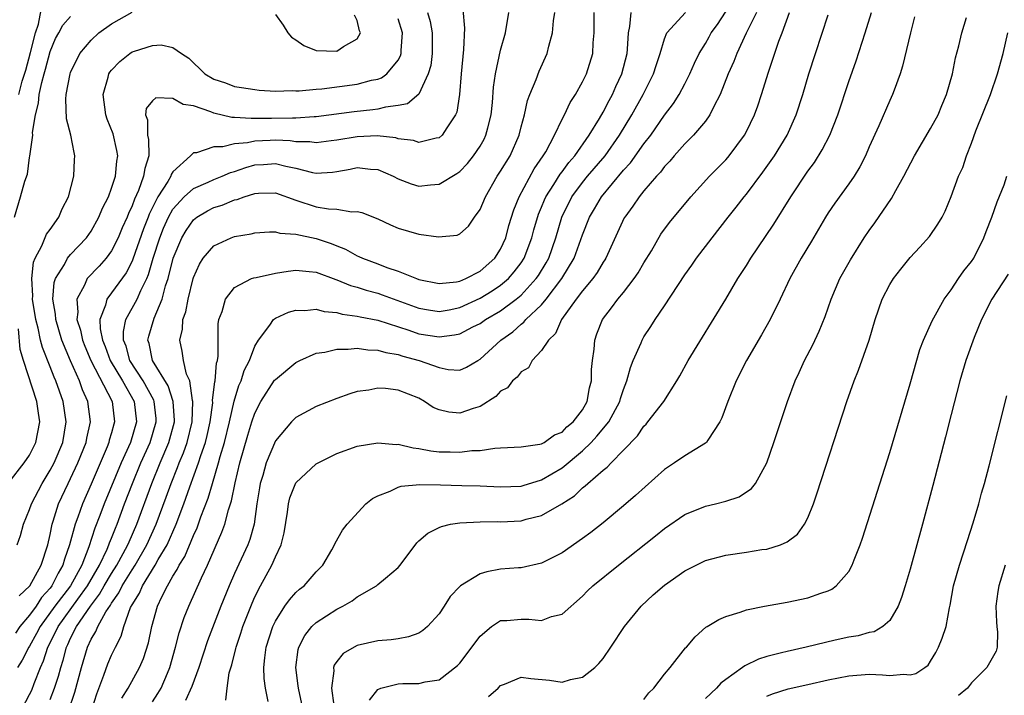
# Model space of a CAD drawing. Units: inches. Extents: x 2601000 to 2604000, y 1474072 to 1476000.
# Drawn here: x 2601440 to 2601536, y 1475454 to 1475520 of the extents above; entities that cross this region are included whole.
import ezdxf

# ---------------------------------------------------------------- set-up
doc = ezdxf.new("R2010")
doc.units = ezdxf.units.IN
doc.header["$MEASUREMENT"] = 0
doc.layers.add('LD26011473_2ft', color=219, linetype='Continuous')

msp = doc.modelspace()

# ---------------------------------------------------------------- linework, layer by layer
at = {"layer": 'LD26011473_2ft'}
for points, elevation in [([(2601439.945, 1475513), (2601440.279, 1475514.279), (2601440.626, 1475515.374), (2601441.082, 1475517.082), (2601441.557, 1475519), (2601441.858, 1475519.858), (2601442.235, 1475521.765)], 8934), ([(2601453, 1475453.663), (2601453.53, 1475454.47), (2601453.84, 1475455), (2601454.462, 1475456.462), (2601454.707, 1475457), (2601455.246, 1475459), (2601455.599, 1475460.401), (2601456.104, 1475461.896), (2601456.547, 1475463), (2601457.775, 1475465.775), (2601458.359, 1475467), (2601459.779, 1475470.221), (2601460.049, 1475471), (2601460.415, 1475472.415), (2601460.715, 1475473.285), (2601461.062, 1475475.062), (2601461.539, 1475477), (2601462.302, 1475479.697), (2601462.704, 1475481), (2601463, 1475481.865), (2601463.586, 1475483), (2601464.928, 1475485.071), (2601465, 1475485.161), (2601467, 1475486.817), (2601467.382, 1475487), (2601469, 1475487.715), (2601469.825, 1475487.825), (2601471, 1475488.111), (2601472.096, 1475488.096), (2601473, 1475488.198), (2601474.04, 1475488.04), (2601475, 1475488.021), (2601475.783, 1475487.783), (2601477, 1475487.583), (2601477.434, 1475487.434), (2601479.057, 1475487), (2601481, 1475486.319), (2601481.868, 1475486.132), (2601483, 1475486.064), (2601483.661, 1475486.339), (2601484.769, 1475487), (2601485, 1475487.119), (2601487.024, 1475489), (2601488.185, 1475489.815), (2601489, 1475490.543), (2601489.266, 1475490.735), (2601489.47, 1475491), (2601491, 1475492.449), (2601491.453, 1475493), (2601492.983, 1475495), (2601494.189, 1475497), (2601495, 1475499.27), (2601495.671, 1475501), (2601496.169, 1475501.831), (2601496.838, 1475503), (2601499, 1475505.584), (2601499.689, 1475506.312), (2601501, 1475508.156), (2601501.658, 1475509), (2601503, 1475510.953), (2601503.889, 1475512.111), (2601504.453, 1475513), (2601505, 1475514.04), (2601505.492, 1475515), (2601505.949, 1475516.051), (2601506.407, 1475517), (2601507, 1475517.972), (2601507.376, 1475518.624), (2601507.571, 1475519), (2601508.166, 1475519.834), (2601509.738, 1475522.261)], 8912), ([(2601479.865, 1475521), (2601480.115, 1475520.115), (2601480.312, 1475519), (2601480.322, 1475517), (2601480.17, 1475515.83), (2601479.936, 1475515), (2601479, 1475513.028), (2601477.916, 1475512.085), (2601477, 1475511.899), (2601475.765, 1475511.765), (2601475, 1475511.553), (2601474.525, 1475511.476), (2601472.704, 1475511.296), (2601469, 1475510.802), (2601468.804, 1475510.804), (2601467, 1475510.66), (2601466.676, 1475510.676), (2601464.633, 1475510.633), (2601463, 1475510.657), (2601462.633, 1475510.633), (2601461, 1475510.756), (2601460.757, 1475510.756), (2601459, 1475511.171), (2601458.699, 1475511.301), (2601457, 1475511.883), (2601456.009, 1475512.008), (2601455, 1475512.593), (2601453.328, 1475512.672), (2601453, 1475512.379), (2601452.37, 1475511.629), (2601452.324, 1475511), (2601452.508, 1475510.508), (2601452.521, 1475509), (2601452.599, 1475508.599), (2601452.632, 1475507), (2601452.237, 1475505.763), (2601452.126, 1475505), (2601451.617, 1475503.617), (2601451.227, 1475502.773), (2601451, 1475502.118), (2601450.644, 1475501.356), (2601450.518, 1475501), (2601450.048, 1475499.952), (2601449.65, 1475499), (2601449, 1475497.716), (2601448.466, 1475497), (2601447.779, 1475496.221), (2601446.625, 1475495), (2601446.358, 1475494.358), (2601445.613, 1475493), (2601445.718, 1475491.718), (2601445.622, 1475491), (2601445.958, 1475489.958), (2601446.151, 1475489), (2601446.39, 1475488.39), (2601446.982, 1475487), (2601449.054, 1475483), (2601449.294, 1475481), (2601449.22, 1475480.78), (2601449, 1475479.951), (2601448.779, 1475479.221), (2601448.733, 1475479), (2601448.557, 1475478.557), (2601447, 1475474.915), (2601446.149, 1475473), (2601445.697, 1475471.697), (2601445.432, 1475471), (2601444.906, 1475469), (2601444.409, 1475467.591), (2601444.253, 1475467), (2601443.777, 1475466.223), (2601443.167, 1475465), (2601443, 1475464.775), (2601442.16, 1475463.84), (2601441.621, 1475463), (2601441, 1475462.124), (2601440.057, 1475461), (2601439.626, 1475460.374)], 8926), ([(2601439.797, 1475469), (2601440.093, 1475469.907), (2601440.398, 1475471), (2601441, 1475472.432), (2601441.18, 1475473), (2601442.21, 1475475), (2601443, 1475476.28), (2601443.383, 1475477), (2601444.232, 1475479), (2601444.571, 1475481), (2601444.281, 1475483), (2601443.559, 1475485), (2601443.381, 1475485.381), (2601443, 1475486.387), (2601442.257, 1475488.257), (2601442.071, 1475489), (2601441.825, 1475490.174), (2601441.599, 1475491), (2601441.292, 1475493), (2601441.311, 1475493.311), (2601441.2, 1475495), (2601441.379, 1475496.621), (2601441.538, 1475497), (2601442.203, 1475498.204), (2601442.653, 1475499.347), (2601443, 1475499.812), (2601443.837, 1475501), (2601444.177, 1475501.823), (2601444.783, 1475503), (2601445.325, 1475505), (2601445.389, 1475506.61), (2601445.427, 1475507), (2601445.338, 1475507.338), (2601445.016, 1475509), (2601444.603, 1475510.603), (2601444.521, 1475512.522), (2601444.576, 1475513), (2601444.951, 1475515), (2601445, 1475515.138), (2601445.91, 1475517), (2601447, 1475518.308), (2601447.768, 1475519), (2601449, 1475519.876), (2601451, 1475521.025)], 8930), ([(2601483.298, 1475521.298), (2601483.459, 1475519.459), (2601483.373, 1475517.373), (2601483.155, 1475515), (2601482.994, 1475513), (2601482.724, 1475511.276), (2601482.601, 1475511), (2601481.735, 1475509.735), (2601481.287, 1475509), (2601481, 1475508.755), (2601480.716, 1475508.716), (2601479, 1475508.313), (2601478.492, 1475508.492), (2601477, 1475508.665), (2601476.75, 1475508.75), (2601474.947, 1475508.947), (2601473, 1475508.861), (2601471, 1475508.514), (2601470.457, 1475508.457), (2601469, 1475508.258), (2601468.357, 1475508.357), (2601467, 1475508.368), (2601466.453, 1475508.453), (2601465, 1475508.52), (2601464.483, 1475508.483), (2601463, 1475508.439), (2601462.268, 1475508.269), (2601461, 1475508.17), (2601459.882, 1475507.882), (2601459, 1475507.885), (2601457.289, 1475507.29), (2601457, 1475507.297), (2601456.7, 1475507), (2601455, 1475505.426), (2601454.832, 1475505.168), (2601454.781, 1475505), (2601454.493, 1475504.493), (2601453.53, 1475503), (2601452.689, 1475501.311), (2601452.581, 1475501), (2601452.129, 1475499.871), (2601451.093, 1475496.907), (2601451, 1475496.698), (2601450.421, 1475495.579), (2601449, 1475493.597), (2601448.531, 1475493), (2601448.418, 1475492.418), (2601447.871, 1475491), (2601447.892, 1475490.108), (2601448.116, 1475489), (2601448.377, 1475488.377), (2601448.874, 1475487), (2601450.064, 1475485), (2601451.211, 1475483), (2601451.447, 1475481), (2601450.842, 1475479), (2601449.939, 1475477), (2601448.284, 1475473), (2601447.864, 1475471.864), (2601447.376, 1475470.624), (2601446.791, 1475468.791), (2601446.086, 1475467), (2601444.988, 1475465), (2601443.473, 1475463), (2601442.028, 1475461), (2601441.683, 1475460.317), (2601441, 1475459.108), (2601440.924, 1475459), (2601440.275, 1475457.725), (2601439.807, 1475457)], 8924), ([(2601440.254, 1475453), (2601441, 1475454.376), (2601441.198, 1475454.802), (2601441.431, 1475455.431), (2601442.061, 1475457), (2601442.351, 1475457.649), (2601442.782, 1475459), (2601443.54, 1475460.46), (2601443.779, 1475461), (2601445.697, 1475463.697), (2601446.647, 1475465), (2601447.812, 1475467), (2601448.566, 1475468.566), (2601448.749, 1475469), (2601448.809, 1475469.191), (2601449, 1475469.646), (2601449.372, 1475470.628), (2601449.538, 1475471), (2601450.276, 1475473), (2601451.041, 1475475), (2601451.875, 1475477), (2601452.776, 1475479), (2601453.362, 1475481), (2601453.342, 1475481.341), (2601453.154, 1475483), (2601453.115, 1475483.115), (2601452.074, 1475485), (2601450.798, 1475487), (2601450.416, 1475488.417), (2601450.178, 1475489), (2601450.16, 1475489.839), (2601450.404, 1475491), (2601451.489, 1475493), (2601451.851, 1475493.851), (2601452.43, 1475495), (2601452.606, 1475495.394), (2601453.077, 1475497), (2601453.726, 1475499), (2601454.082, 1475499.918), (2601454.565, 1475501), (2601455, 1475501.775), (2601456.102, 1475503), (2601457, 1475503.801), (2601458.427, 1475504.427), (2601459, 1475504.699), (2601459.793, 1475505), (2601460.629, 1475505.371), (2601461, 1475505.467), (2601462.128, 1475505.872), (2601463, 1475506.103), (2601463.844, 1475506.156), (2601465, 1475506.257), (2601466.015, 1475505.985), (2601467, 1475505.8), (2601468.639, 1475505.36), (2601469, 1475505.295), (2601470.592, 1475505.408), (2601471, 1475505.461), (2601472.295, 1475505.706), (2601473, 1475505.871), (2601474.293, 1475505.708), (2601475, 1475505.676), (2601476.519, 1475505), (2601477, 1475504.746), (2601478.258, 1475504.258), (2601479, 1475504.037), (2601480.157, 1475504.158), (2601481, 1475504.214), (2601482.734, 1475505.266), (2601483, 1475505.458), (2601483.759, 1475506.241), (2601484.363, 1475507), (2601485, 1475507.945), (2601485.385, 1475508.615), (2601485.564, 1475509), (2601485.736, 1475509.736), (2601486.069, 1475511), (2601486.197, 1475512.197), (2601486.31, 1475513.69), (2601486.504, 1475515), (2601487, 1475517.313), (2601487.46, 1475519), (2601487.791, 1475521)], 8922), ([(2601443, 1475453.867), (2601443.433, 1475455), (2601443.83, 1475456.17), (2601444.038, 1475457), (2601444.28, 1475457.72), (2601444.6, 1475459), (2601444.736, 1475459.264), (2601445, 1475459.861), (2601445.571, 1475461), (2601446.934, 1475463), (2601447.833, 1475464.167), (2601448.292, 1475465), (2601449, 1475466.181), (2601449.521, 1475467), (2601450.149, 1475468.149), (2601450.593, 1475469), (2601450.705, 1475469.295), (2601451.458, 1475471), (2601452.923, 1475475), (2601453.745, 1475477), (2601454.598, 1475479), (2601455.144, 1475481), (2601455.149, 1475481.149), (2601455.031, 1475483), (2601454.515, 1475484.515), (2601452.988, 1475487), (2601452.669, 1475488.669), (2601452.552, 1475489), (2601452.627, 1475489.373), (2601453.149, 1475491.149), (2601453.948, 1475493), (2601454.282, 1475494.282), (2601454.532, 1475495), (2601455.02, 1475497), (2601455.868, 1475499), (2601456.287, 1475499.713), (2601457, 1475500.756), (2601457.314, 1475501), (2601458.381, 1475501.619), (2601459, 1475501.942), (2601459.811, 1475502.189), (2601461, 1475502.686), (2601461.26, 1475502.74), (2601461.94, 1475503), (2601463, 1475503.329), (2601463.355, 1475503.355), (2601465, 1475503.368), (2601467, 1475502.661), (2601469, 1475502.026), (2601470.195, 1475501.805), (2601471, 1475501.779), (2601472.474, 1475501.526), (2601473, 1475501.57), (2601473.454, 1475501.454), (2601475, 1475500.842), (2601476.256, 1475500.256), (2601477, 1475499.942), (2601479, 1475499.355), (2601480.916, 1475499.084), (2601482.741, 1475499.258), (2601483, 1475499.368), (2601483.861, 1475500.139), (2601484.436, 1475501), (2601485, 1475501.758), (2601485.513, 1475503), (2601486.676, 1475505), (2601487, 1475505.486), (2601487.918, 1475507), (2601488.802, 1475509), (2601489, 1475509.835), (2601489.316, 1475511), (2601489.613, 1475512.387), (2601489.842, 1475513), (2601490.455, 1475514.455), (2601490.748, 1475515.252), (2601491.542, 1475517), (2601491.703, 1475517.703), (2601492.071, 1475519), (2601492.17, 1475520.169), (2601492.285, 1475521)], 8920), ([(2601444.791, 1475452.791), (2601445.406, 1475454.594), (2601446.066, 1475457), (2601446.646, 1475459), (2601447, 1475459.768), (2601447.467, 1475460.533), (2601447.649, 1475461), (2601448.45, 1475462.45), (2601448.892, 1475463.108), (2601449, 1475463.304), (2601449.71, 1475464.291), (2601450.028, 1475465), (2601451, 1475466.563), (2601451.29, 1475467), (2601452.45, 1475469), (2601453.356, 1475471), (2601454.342, 1475473.658), (2601454.816, 1475475), (2601455.449, 1475476.551), (2601455.606, 1475477), (2601456.025, 1475477.975), (2601456.381, 1475479), (2601456.875, 1475481), (2601456.936, 1475483), (2601456.903, 1475483.098), (2601456.629, 1475485), (2601456.335, 1475485.665), (2601456.032, 1475487), (2601455.902, 1475487.902), (2601455.664, 1475489), (2601455.928, 1475490.072), (2601455.971, 1475491), (2601456.246, 1475491.754), (2601456.472, 1475493), (2601456.967, 1475495), (2601457, 1475495.11), (2601457.581, 1475496.419), (2601457.962, 1475497), (2601459, 1475498.22), (2601460.679, 1475499), (2601461, 1475499.118), (2601462.624, 1475499.376), (2601463, 1475499.485), (2601464.44, 1475499.56), (2601465, 1475499.562), (2601465.428, 1475499.429), (2601467, 1475499.34), (2601469, 1475498.92), (2601470.434, 1475498.434), (2601471, 1475498.195), (2601471.863, 1475497.863), (2601473, 1475497.228), (2601473.165, 1475497.165), (2601473.501, 1475497), (2601475, 1475496.451), (2601475.899, 1475496.102), (2601477, 1475495.733), (2601478.795, 1475495), (2601479, 1475494.927), (2601481, 1475494.533), (2601482.696, 1475494.696), (2601483, 1475494.754), (2601483.598, 1475495), (2601485, 1475495.721), (2601486.447, 1475497), (2601487, 1475497.872), (2601487.506, 1475499), (2601487.815, 1475500.185), (2601488.282, 1475501.718), (2601488.805, 1475503), (2601490.276, 1475505.724), (2601491.162, 1475507), (2601491.402, 1475507.402), (2601492.258, 1475509), (2601493, 1475510.565), (2601493.229, 1475511), (2601493.796, 1475512.204), (2601494.32, 1475513), (2601495, 1475514.22), (2601495.379, 1475515), (2601495.996, 1475517), (2601496.036, 1475518.036), (2601496.124, 1475519), (2601496.148, 1475521)], 8918), ([(2601447.092, 1475453), (2601447.556, 1475454.444), (2601448.249, 1475456.249), (2601448.636, 1475457.364), (2601449, 1475458.229), (2601449.377, 1475459), (2601449.937, 1475460.063), (2601450.201, 1475461), (2601450.856, 1475462.856), (2601451, 1475463.137), (2601451.715, 1475464.285), (2601452.009, 1475465), (2601453.257, 1475467), (2601453.565, 1475467.565), (2601454.42, 1475469), (2601455.315, 1475471), (2601456.071, 1475473), (2601456.648, 1475474.648), (2601457.503, 1475477), (2601457.722, 1475477.722), (2601458.173, 1475479), (2601458.338, 1475479.662), (2601458.637, 1475481), (2601458.881, 1475482.881), (2601458.871, 1475483.129), (2601459.084, 1475484.916), (2601459.11, 1475485), (2601459.258, 1475486.742), (2601459.345, 1475487), (2601459.418, 1475487.418), (2601459.401, 1475489), (2601459.421, 1475490.58), (2601459.486, 1475491), (2601459.788, 1475491.788), (2601460.137, 1475493), (2601461, 1475494.123), (2601462.681, 1475495), (2601462.907, 1475495.093), (2601463.124, 1475495.124), (2601465, 1475495.525), (2601466.257, 1475495.743), (2601467, 1475495.812), (2601468.294, 1475495.706), (2601469, 1475495.624), (2601470.906, 1475494.906), (2601471, 1475494.884), (2601472.328, 1475494.328), (2601473, 1475494.154), (2601473.869, 1475493.869), (2601475, 1475493.573), (2601475.431, 1475493.431), (2601479, 1475492.111), (2601479.949, 1475491.949), (2601481, 1475491.793), (2601481.962, 1475491.962), (2601483, 1475492.173), (2601485, 1475493.081), (2601486.181, 1475493.818), (2601487, 1475494.359), (2601487.756, 1475495), (2601488.338, 1475495.661), (2601489, 1475496.557), (2601489.29, 1475497), (2601490.048, 1475499), (2601490.246, 1475499.754), (2601490.709, 1475501.291), (2601491, 1475501.965), (2601491.29, 1475502.71), (2601491.424, 1475503), (2601492.2, 1475504.2), (2601492.804, 1475505.195), (2601493, 1475505.434), (2601493.662, 1475506.338), (2601494.25, 1475507), (2601495.654, 1475509), (2601496.657, 1475510.657), (2601497, 1475511.253), (2601497.589, 1475512.41), (2601497.92, 1475513), (2601498.243, 1475513.757), (2601498.847, 1475515), (2601499.358, 1475517), (2601499.407, 1475517.407), (2601499.485, 1475519), (2601499.631, 1475519.631), (2601499.765, 1475521)], 8916), ([(2601449.998, 1475454.002), (2601450.607, 1475455), (2601451.719, 1475457), (2601452.118, 1475457.882), (2601452.593, 1475459.406), (2601452.925, 1475461), (2601453.492, 1475463), (2601453.911, 1475463.911), (2601454.46, 1475465), (2601455, 1475465.936), (2601455.421, 1475466.579), (2601455.604, 1475467), (2601456.147, 1475467.853), (2601457, 1475469.913), (2601457.352, 1475470.648), (2601457.72, 1475471.72), (2601458.435, 1475473.565), (2601458.851, 1475475), (2601459.458, 1475477), (2601459.616, 1475477.616), (2601460.029, 1475479), (2601460.517, 1475481), (2601460.97, 1475483.03), (2601461.439, 1475484.561), (2601461.644, 1475485), (2601461.963, 1475486.037), (2601462.474, 1475487), (2601463, 1475488.392), (2601463.362, 1475489), (2601464.463, 1475490.463), (2601464.817, 1475491), (2601465, 1475491.138), (2601466.271, 1475491.729), (2601467, 1475491.928), (2601467.892, 1475491.892), (2601469, 1475492.013), (2601469.781, 1475491.782), (2601471, 1475491.695), (2601471.534, 1475491.534), (2601473, 1475491.345), (2601473.27, 1475491.27), (2601475, 1475490.938), (2601478.041, 1475489.959), (2601479, 1475489.616), (2601481, 1475489.301), (2601482.505, 1475489.495), (2601483, 1475489.609), (2601484.282, 1475490.282), (2601485, 1475490.629), (2601485.526, 1475491), (2601487, 1475491.869), (2601488.526, 1475493), (2601489, 1475493.395), (2601490.484, 1475495), (2601490.696, 1475495.304), (2601491.449, 1475496.55), (2601491.695, 1475497), (2601492.4, 1475499), (2601492.983, 1475501), (2601493.965, 1475503), (2601495, 1475504.396), (2601495.496, 1475505), (2601497.198, 1475507), (2601498.612, 1475509), (2601499.814, 1475511), (2601500.924, 1475513), (2601501.946, 1475515), (2601502.185, 1475515.815), (2601502.587, 1475517), (2601503, 1475518.432), (2601503.234, 1475519), (2601505.055, 1475521)], 8914), ([(2601512.003, 1475521), (2601510.973, 1475518.973), (2601510.054, 1475517), (2601509.773, 1475516.227), (2601509.224, 1475515), (2601508.442, 1475513), (2601507.819, 1475511.819), (2601507.439, 1475511), (2601507, 1475510.386), (2601505.84, 1475509), (2601505, 1475508.165), (2601503.964, 1475507), (2601503.524, 1475506.476), (2601503, 1475505.947), (2601502.605, 1475505.395), (2601502.215, 1475505), (2601501, 1475503.577), (2601500.53, 1475503), (2601499.926, 1475502.074), (2601499.12, 1475501), (2601499.077, 1475500.923), (2601497.272, 1475497), (2601497.17, 1475496.83), (2601497, 1475496.601), (2601496.417, 1475495.584), (2601495.992, 1475495), (2601495, 1475493.813), (2601494.392, 1475493), (2601492.957, 1475491), (2601492.353, 1475489.647), (2601491.663, 1475489), (2601491, 1475487.976), (2601490.088, 1475487), (2601489.706, 1475486.295), (2601489, 1475485.902), (2601488.627, 1475485.373), (2601488.171, 1475485), (2601487.668, 1475484.332), (2601487, 1475483.993), (2601486.522, 1475483.478), (2601485, 1475482.514), (2601484.308, 1475482.308), (2601483, 1475481.861), (2601481.94, 1475481.94), (2601481, 1475482.173), (2601480.412, 1475482.412), (2601479.579, 1475483), (2601479, 1475483.322), (2601477, 1475484.116), (2601475.748, 1475484.252), (2601475, 1475484.297), (2601474.119, 1475484.119), (2601473, 1475483.957), (2601472.257, 1475483.742), (2601471, 1475483.301), (2601469, 1475482.523), (2601467, 1475481.441), (2601466.561, 1475481), (2601465, 1475479.158), (2601464.111, 1475477), (2601463.77, 1475475.77), (2601463.521, 1475475), (2601463.438, 1475474.562), (2601463.196, 1475473), (2601462.915, 1475471), (2601462.495, 1475469.505), (2601462.299, 1475469), (2601461, 1475466.207), (2601460.472, 1475465), (2601459.669, 1475463), (2601458.371, 1475459.629), (2601457.53, 1475457), (2601456.835, 1475455.165), (2601456.218, 1475453.782)], 8910), ([(2601460.174, 1475453.826), (2601460.278, 1475455), (2601460.488, 1475456.488), (2601460.732, 1475457.268), (2601461.137, 1475458.863), (2601461.157, 1475459), (2601461.635, 1475460.365), (2601461.833, 1475461), (2601462.718, 1475463.282), (2601463, 1475463.919), (2601463.542, 1475465), (2601464.642, 1475467), (2601465, 1475467.821), (2601465.561, 1475469), (2601465.847, 1475470.153), (2601466.185, 1475472.185), (2601466.29, 1475473), (2601466.428, 1475473.572), (2601467, 1475475.038), (2601469, 1475476.902), (2601469.166, 1475477), (2601471, 1475477.914), (2601473, 1475478.618), (2601475, 1475478.947), (2601476.802, 1475478.802), (2601477, 1475478.813), (2601478.458, 1475478.458), (2601479, 1475478.41), (2601480.176, 1475478.176), (2601481, 1475478.081), (2601482.068, 1475478.069), (2601483, 1475478.03), (2601484.201, 1475478.201), (2601485, 1475478.223), (2601486.45, 1475478.45), (2601487, 1475478.462), (2601489, 1475478.575), (2601490.821, 1475478.821), (2601491, 1475478.872), (2601491.249, 1475479), (2601492.251, 1475479.749), (2601493, 1475479.988), (2601493.482, 1475480.518), (2601494.098, 1475481), (2601495, 1475482.177), (2601495.456, 1475483), (2601495.683, 1475484.317), (2601495.879, 1475485), (2601495.889, 1475486.111), (2601495.965, 1475487), (2601496.122, 1475488.122), (2601496.196, 1475489), (2601496.407, 1475489.593), (2601496.952, 1475491), (2601497.844, 1475492.156), (2601498.453, 1475493), (2601499, 1475493.657), (2601500.047, 1475495), (2601500.434, 1475495.566), (2601501, 1475496.536), (2601501.723, 1475497.723), (2601502.663, 1475499.337), (2601503.504, 1475500.496), (2601505.58, 1475503), (2601507.415, 1475505), (2601509, 1475506.614), (2601509.18, 1475506.82), (2601509.328, 1475507), (2601510.806, 1475509), (2601511, 1475509.362), (2601511.797, 1475511), (2601512.116, 1475511.884), (2601512.492, 1475513), (2601513.169, 1475515.17), (2601514.187, 1475518.187), (2601514.499, 1475519), (2601515.215, 1475521)], 8908), ([(2601464.305, 1475453.695), (2601464.043, 1475455), (2601463.921, 1475455.921), (2601463.871, 1475457), (2601463.959, 1475457.959), (2601464.111, 1475459), (2601464.754, 1475461), (2601465, 1475461.528), (2601465.933, 1475463), (2601466.367, 1475463.633), (2601467, 1475464.338), (2601467.345, 1475464.655), (2601467.807, 1475465), (2601469, 1475466.361), (2601469.62, 1475467), (2601470.51, 1475468.51), (2601470.782, 1475469), (2601470.841, 1475469.158), (2601471.572, 1475470.428), (2601472.019, 1475471), (2601473.828, 1475473), (2601474.486, 1475473.514), (2601475, 1475473.764), (2601476.223, 1475474.223), (2601477, 1475474.615), (2601477.284, 1475474.716), (2601479.112, 1475474.887), (2601481.141, 1475474.859), (2601483.201, 1475474.799), (2601485, 1475474.741), (2601487, 1475474.656), (2601489, 1475474.736), (2601489.212, 1475474.788), (2601491, 1475475.333), (2601493, 1475476.522), (2601495, 1475478.179), (2601495.855, 1475479), (2601496.406, 1475479.594), (2601497.556, 1475481), (2601498.641, 1475483), (2601498.71, 1475483.29), (2601499, 1475484.157), (2601499.34, 1475485), (2601499.671, 1475486.329), (2601499.953, 1475487), (2601500.716, 1475488.716), (2601500.822, 1475489), (2601501, 1475489.303), (2601501.674, 1475490.326), (2601502.093, 1475491), (2601503, 1475492.331), (2601505, 1475495.383), (2601505.674, 1475496.326), (2601506.132, 1475497), (2601507.648, 1475499), (2601509.213, 1475501), (2601510.013, 1475501.987), (2601510.79, 1475503), (2601511, 1475503.25), (2601512.614, 1475505.386), (2601513.764, 1475507), (2601514.992, 1475509), (2601515.875, 1475511), (2601516.519, 1475513), (2601517.108, 1475515), (2601517.737, 1475517), (2601519, 1475520.775)], 8906), ([(2601465, 1475520.797), (2601465.775, 1475519.775), (2601466.214, 1475519), (2601466.586, 1475518.586), (2601467, 1475518.335), (2601467.781, 1475517.781), (2601469, 1475517.299), (2601471, 1475517.217), (2601471.668, 1475517.668), (2601473, 1475518.441), (2601473.321, 1475519), (2601473.219, 1475519.219), (2601473, 1475520.211), (2601472.727, 1475520.727)], 8930), ([(2601467.67, 1475453), (2601467.244, 1475455), (2601467.234, 1475455.234), (2601467.008, 1475457), (2601467.231, 1475458.769), (2601467.297, 1475459), (2601467.871, 1475460.129), (2601468.56, 1475461), (2601469, 1475461.412), (2601471, 1475462.694), (2601471.594, 1475463), (2601472.486, 1475463.513), (2601473, 1475463.897), (2601474.865, 1475465), (2601475, 1475465.107), (2601475.749, 1475465.749), (2601477, 1475466.78), (2601477.197, 1475467), (2601478.803, 1475469.197), (2601479, 1475469.385), (2601479.877, 1475470.123), (2601481, 1475470.696), (2601481.212, 1475470.788), (2601482.102, 1475471), (2601483, 1475471.149), (2601485, 1475471.252), (2601486.741, 1475471.259), (2601487, 1475471.246), (2601489, 1475471.354), (2601489.5, 1475471.5), (2601491, 1475471.863), (2601492.991, 1475473.009), (2601494.215, 1475473.785), (2601495, 1475474.556), (2601495.257, 1475474.743), (2601495.518, 1475475), (2601497, 1475476.286), (2601497.406, 1475476.593), (2601497.785, 1475477), (2601499, 1475478.23), (2601500.358, 1475479.642), (2601501, 1475480.597), (2601501.206, 1475480.794), (2601501.392, 1475481), (2601502.935, 1475483), (2601504.196, 1475485), (2601504.498, 1475485.503), (2601505.332, 1475487), (2601509, 1475493), (2601510.177, 1475495), (2601511, 1475496.275), (2601511.443, 1475497), (2601512.882, 1475499.118), (2601513.676, 1475500.324), (2601515.336, 1475503), (2601517, 1475505.482), (2601517.644, 1475506.356), (2601518.414, 1475507.587), (2601519.149, 1475509), (2601519.937, 1475511), (2601521, 1475514.243), (2601521.716, 1475516.284), (2601522.592, 1475519), (2601523.218, 1475521)], 8904), ([(2601439.512, 1475501), (2601440.114, 1475503), (2601440.514, 1475504.514), (2601440.802, 1475505.198), (2601441, 1475506.838), (2601441.031, 1475506.969), (2601441.298, 1475509), (2601441.292, 1475509.292), (2601441.569, 1475511), (2601441.864, 1475512.136), (2601441.936, 1475513), (2601442.174, 1475514.174), (2601442.408, 1475515), (2601442.551, 1475515.449), (2601443, 1475517.2), (2601443.536, 1475518.464), (2601443.843, 1475519), (2601444.243, 1475519.757), (2601445, 1475520.596)], 8932), ([(2601439.979, 1475464.021), (2601441.003, 1475465), (2601442.11, 1475467), (2601442.766, 1475469), (2601443, 1475470.014), (2601443.199, 1475471), (2601443.306, 1475471.306), (2601443.823, 1475473), (2601444.759, 1475475), (2601445, 1475475.464), (2601445.72, 1475477), (2601446.514, 1475479), (2601446.582, 1475479.418), (2601446.934, 1475481), (2601446.68, 1475483), (2601446.152, 1475484.152), (2601445.856, 1475485), (2601444.979, 1475486.979), (2601444.152, 1475489), (2601443.56, 1475491), (2601443.528, 1475491.528), (2601443.272, 1475493), (2601443.387, 1475494.613), (2601443.515, 1475495), (2601444.392, 1475496.392), (2601444.712, 1475497), (2601445, 1475497.341), (2601446.55, 1475499), (2601447, 1475499.652), (2601447.767, 1475501), (2601448.121, 1475501.879), (2601448.688, 1475503), (2601449, 1475503.833), (2601449.371, 1475505), (2601449.514, 1475506.486), (2601449.609, 1475507), (2601449.514, 1475507.514), (2601449.152, 1475509.151), (2601448.582, 1475510.582), (2601448.447, 1475511), (2601448.173, 1475513), (2601448.67, 1475514.67), (2601448.745, 1475515), (2601448.839, 1475515.161), (2601449, 1475515.362), (2601449.796, 1475516.204), (2601450.774, 1475517), (2601451, 1475517.148), (2601451.235, 1475517.235), (2601453, 1475517.785), (2601453.838, 1475517.837), (2601455, 1475517.575), (2601455.829, 1475517), (2601456.538, 1475516.538), (2601458.106, 1475515), (2601459, 1475514.482), (2601460.122, 1475514.122), (2601461, 1475513.783), (2601461.684, 1475513.684), (2601463, 1475513.462), (2601463.412, 1475513.412), (2601465, 1475513.314), (2601466.628, 1475513.372), (2601467, 1475513.34), (2601467.336, 1475513.336), (2601469, 1475513.511), (2601469.543, 1475513.543), (2601473, 1475513.989), (2601474.377, 1475514.377), (2601475, 1475514.501), (2601475.373, 1475514.627), (2601475.883, 1475515), (2601477, 1475516.339), (2601477.236, 1475516.764), (2601477.301, 1475517), (2601477.301, 1475517.301), (2601477.412, 1475519), (2601477, 1475520.377)], 8928), ([(2601527.438, 1475520.562), (2601527.04, 1475519), (2601526.253, 1475515.747), (2601526.01, 1475515), (2601525.427, 1475513.427), (2601525.286, 1475513), (2601525, 1475512.39), (2601523.933, 1475509.933), (2601523, 1475507.88), (2601522.621, 1475507), (2601522.081, 1475505.919), (2601521.515, 1475505), (2601521, 1475504.257), (2601519.632, 1475502.367), (2601519, 1475501.432), (2601518.726, 1475501), (2601517.347, 1475498.652), (2601516.356, 1475497), (2601515.259, 1475495), (2601514.313, 1475493), (2601513.324, 1475491), (2601512.483, 1475489.517), (2601511.014, 1475487), (2601510.008, 1475485), (2601509.192, 1475483), (2601508.599, 1475481.401), (2601508.397, 1475481), (2601507.229, 1475479.229), (2601507.096, 1475479), (2601507, 1475478.912), (2601505, 1475477.672), (2601503.997, 1475477), (2601503, 1475476.362), (2601500.187, 1475473.813), (2601499, 1475472.802), (2601497, 1475471.147), (2601495.804, 1475470.196), (2601495, 1475469.597), (2601493, 1475468.217), (2601491, 1475467.188), (2601489, 1475466.759), (2601488.753, 1475466.753), (2601487, 1475466.624), (2601485.644, 1475466.356), (2601485, 1475466.163), (2601483.093, 1475465), (2601483, 1475464.915), (2601482.067, 1475463.933), (2601481.49, 1475463), (2601481, 1475462.265), (2601479.859, 1475461), (2601479.391, 1475460.609), (2601479, 1475460.378), (2601477.994, 1475460.007), (2601477, 1475459.817), (2601476.298, 1475459.702), (2601475, 1475459.604), (2601473, 1475459.157), (2601472.688, 1475459), (2601471.616, 1475458.384), (2601471, 1475457.593), (2601470.755, 1475457.245), (2601470.68, 1475457), (2601470.698, 1475456.698), (2601470.477, 1475455), (2601470.71, 1475453.29)], 8902), ([(2601474.182, 1475453.818), (2601475, 1475454.871), (2601475.285, 1475455), (2601477, 1475455.428), (2601477.454, 1475455.454), (2601479, 1475455.436), (2601479.623, 1475455.623), (2601481, 1475455.802), (2601482.796, 1475457.204), (2601483, 1475457.44), (2601485, 1475460.084), (2601486.101, 1475461), (2601487, 1475461.598), (2601487.612, 1475461.612), (2601489, 1475461.741), (2601489.74, 1475461.74), (2601491, 1475461.617), (2601491.984, 1475461.984), (2601493, 1475462.217), (2601495, 1475463.979), (2601495.5, 1475464.501), (2601496.008, 1475465), (2601498.5, 1475467), (2601502.136, 1475469.864), (2601503, 1475470.573), (2601505, 1475471.961), (2601507, 1475472.776), (2601507.97, 1475473), (2601509, 1475473.266), (2601510.31, 1475473.69), (2601511.511, 1475474.489), (2601511.894, 1475475), (2601513, 1475476.993), (2601513.696, 1475479), (2601515.008, 1475483), (2601515.758, 1475485), (2601516.157, 1475485.843), (2601516.677, 1475487), (2601517.477, 1475488.523), (2601518.121, 1475489.879), (2601518.692, 1475491.308), (2601519.277, 1475493), (2601520.144, 1475495), (2601521.157, 1475496.842), (2601522.515, 1475499), (2601523, 1475499.698), (2601523.561, 1475500.439), (2601525.188, 1475502.812), (2601525.599, 1475503.599), (2601526.377, 1475505), (2601527.427, 1475507), (2601529, 1475509.666), (2601529.722, 1475511), (2601530.086, 1475511.914), (2601530.561, 1475513), (2601531.13, 1475515), (2601531.432, 1475516.568), (2601531.758, 1475517.758), (2601532.039, 1475519), (2601532.506, 1475520.505)], 8900), ([(2601485.83, 1475454.17), (2601486.771, 1475455), (2601487, 1475455.245), (2601487.386, 1475455.386), (2601489, 1475456.073), (2601489.947, 1475455.947), (2601491.77, 1475455.77), (2601493, 1475455.577), (2601493.826, 1475455.825), (2601495, 1475456.056), (2601496.187, 1475457), (2601496.607, 1475457.394), (2601497, 1475457.885), (2601497.775, 1475459), (2601499.106, 1475461), (2601500.71, 1475463), (2601501.9, 1475464.1), (2601503, 1475465.066), (2601505, 1475466.468), (2601507, 1475467.464), (2601509, 1475467.986), (2601511, 1475468.271), (2601512.526, 1475468.526), (2601513, 1475468.585), (2601514.344, 1475469), (2601515, 1475469.292), (2601515.981, 1475470.019), (2601516.666, 1475471), (2601517, 1475471.638), (2601517.557, 1475473), (2601517.928, 1475474.072), (2601520.828, 1475483), (2601521.52, 1475485), (2601521.952, 1475486.048), (2601523, 1475488.985), (2601523.566, 1475491), (2601524.25, 1475493), (2601525, 1475494.421), (2601525.365, 1475495), (2601526.075, 1475495.925), (2601527, 1475497.063), (2601527.938, 1475498.062), (2601528.892, 1475499.109), (2601529.693, 1475500.306), (2601530.113, 1475501), (2601530.414, 1475501.586), (2601531, 1475503.008), (2601531.724, 1475505), (2601532.131, 1475505.868), (2601532.494, 1475507), (2601533, 1475508.237), (2601533.423, 1475509.423), (2601534.852, 1475513), (2601535.542, 1475515), (2601536.075, 1475517), (2601536.553, 1475519)], 8898), ([(2601501, 1475453.892), (2601501.465, 1475454.535), (2601501.952, 1475455), (2601503, 1475456.372), (2601503.552, 1475457), (2601505.069, 1475458.93), (2601505.159, 1475459), (2601505.999, 1475460.002), (2601507.058, 1475460.942), (2601507.175, 1475461), (2601508.307, 1475461.693), (2601509, 1475461.998), (2601510.401, 1475462.401), (2601511, 1475462.64), (2601512.782, 1475463), (2601515, 1475463.396), (2601517, 1475463.813), (2601518.284, 1475464.284), (2601519, 1475464.502), (2601519.344, 1475464.655), (2601519.784, 1475465), (2601521, 1475466.384), (2601521.345, 1475467), (2601521.539, 1475467.539), (2601522.121, 1475469), (2601522.346, 1475469.654), (2601525, 1475478.005), (2601527, 1475484.714), (2601527.936, 1475488.064), (2601528.294, 1475489), (2601529.139, 1475490.861), (2601530.328, 1475493), (2601531, 1475493.903), (2601531.71, 1475495), (2601532.252, 1475495.748), (2601533, 1475496.683), (2601533.202, 1475497), (2601534.184, 1475499), (2601534.409, 1475499.591), (2601534.986, 1475501), (2601535.505, 1475502.495), (2601536.179, 1475504.179), (2601536.454, 1475505)], 8896), ([(2601536.569, 1475495.431), (2601534.965, 1475493), (2601533.978, 1475491), (2601533.253, 1475489.254), (2601532.425, 1475487), (2601531.84, 1475485), (2601531, 1475481.74), (2601530.455, 1475479.545), (2601529.22, 1475474.78), (2601528.212, 1475471), (2601527, 1475466.628), (2601526.519, 1475465), (2601526.163, 1475463.837), (2601525.83, 1475463), (2601525, 1475461.587), (2601524.34, 1475461), (2601523.497, 1475460.503), (2601523, 1475460.422), (2601521.906, 1475460.094), (2601521, 1475459.968), (2601519.684, 1475459.684), (2601516.839, 1475459), (2601515, 1475458.588), (2601514.426, 1475458.427), (2601513, 1475458.073), (2601512.186, 1475457.815), (2601510.835, 1475457.165), (2601510.634, 1475457), (2601509, 1475455.846), (2601508.517, 1475455.483), (2601508.08, 1475455), (2601507, 1475453.979)], 8894), ([(2601439, 1475475.13), (2601440.459, 1475477), (2601441, 1475477.757), (2601441.618, 1475479), (2601442.003, 1475481), (2601441.851, 1475481.852), (2601441.713, 1475483), (2601440.395, 1475487), (2601440.09, 1475488.09), (2601439.919, 1475490.081)], 8932), ([(2601513, 1475454.213), (2601513.564, 1475454.436), (2601515.089, 1475454.911), (2601517, 1475455.358), (2601519, 1475455.8), (2601521, 1475456.191), (2601523, 1475456.346), (2601524.306, 1475456.306), (2601525, 1475456.244), (2601526.357, 1475456.357), (2601527, 1475456.289), (2601527.567, 1475456.433), (2601528.426, 1475457), (2601528.757, 1475457.243), (2601529, 1475457.612), (2601529.513, 1475458.487), (2601529.781, 1475459), (2601530.128, 1475459.872), (2601530.499, 1475461), (2601530.826, 1475462.826), (2601530.895, 1475463.105), (2601531.242, 1475465), (2601531.809, 1475467), (2601532.219, 1475468.219), (2601532.584, 1475469.416), (2601533.15, 1475471.15), (2601533.692, 1475473), (2601533.962, 1475474.037), (2601534.251, 1475475), (2601534.708, 1475476.708), (2601536.45, 1475483.55)], 8892), ([(2601536.282, 1475467), (2601535.661, 1475465), (2601535.567, 1475464.432), (2601535.367, 1475463), (2601535.433, 1475461.432), (2601535.466, 1475461), (2601535.542, 1475460.458), (2601535.489, 1475459), (2601535.398, 1475458.601), (2601535, 1475457.92), (2601534.491, 1475457), (2601533, 1475455.502), (2601532.597, 1475455), (2601531.735, 1475454.265)], 8890)]:
    msp.add_lwpolyline(points, dxfattribs=dict(at, elevation=elevation))

doc.saveas('drawing.dxf')
